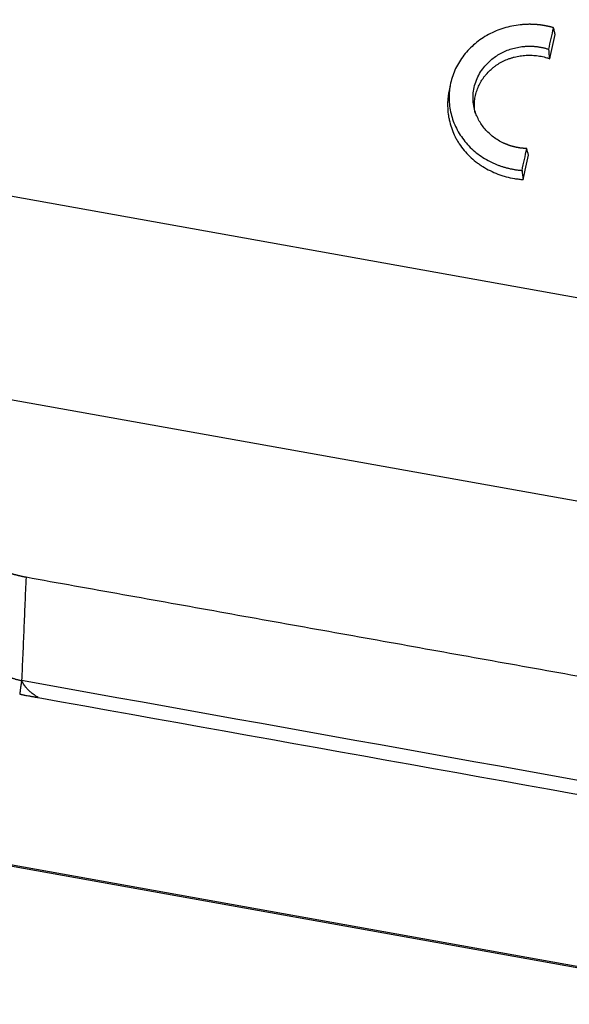
# Model space of a CAD drawing. Units: millimetres. Extents: x 1588 to 2224, y 517 to 967.
# Drawn here: x 1713 to 1730, y 654 to 684 of the extents above; entities that cross this region are included whole.
import ezdxf

# ---------------------------------------------------------------- set-up
doc = ezdxf.new("R2010")
doc.units = ezdxf.units.MM
doc.header["$LTSCALE"] = 500
doc.layers.get('0').update_dxf_attribs({"linetype": 'CONTINUOUS', "lineweight": 30})

msp = doc.modelspace()

# ---------------------------------------------------------------- linework, layer by layer
for p, q in [((1737.745, 674.17), (1652.892, 689.403)), ((1651.983, 683.223), (1736.836, 667.99)), ((1736.324, 653.549), (1629.473, 672.73)), ((1629.48, 672.695), (1736.33, 653.514))]:
    msp.add_line(p, q)
for points, knots in [([(1729.208, 684.006), (1729.2, 684.008), (1729.183, 684.013), (1729.157, 684.02), (1729.132, 684.027), (1729.106, 684.033), (1729.081, 684.039), (1729.055, 684.045), (1729.029, 684.051), (1729.004, 684.056), (1728.978, 684.061), (1728.952, 684.066), (1728.927, 684.071), (1728.901, 684.075), (1728.875, 684.079), (1728.849, 684.083), (1728.823, 684.087), (1728.798, 684.09), (1728.772, 684.093), (1728.746, 684.096), (1728.72, 684.099), (1728.694, 684.101), (1728.668, 684.103), (1728.642, 684.105), (1728.616, 684.106), (1728.59, 684.108), (1728.564, 684.109), (1728.537, 684.11), (1728.511, 684.11), (1728.485, 684.111), (1728.459, 684.111), (1728.433, 684.111), (1728.406, 684.11), (1728.38, 684.11), (1728.354, 684.109), (1728.327, 684.107), (1728.301, 684.106), (1728.274, 684.104), (1728.248, 684.102), (1728.222, 684.1), (1728.195, 684.098), (1728.09, 684.087), (1727.908, 684.059), (1727.655, 683.995), (1727.411, 683.907), (1727.177, 683.795), (1726.958, 683.662), (1726.755, 683.51), (1726.571, 683.338), (1726.408, 683.149), (1726.266, 682.947), (1726.149, 682.732), (1726.058, 682.507), (1725.993, 682.274), (1725.954, 682.036), (1725.943, 681.796), (1725.96, 681.556), (1726.004, 681.319), (1726.075, 681.087), (1726.171, 680.864), (1726.293, 680.652), (1726.44, 680.452), (1726.607, 680.267), (1726.795, 680.1), (1727.001, 679.952), (1727.164, 679.859), (1727.27, 679.806), (1727.315, 679.784), (1727.36, 679.764), (1727.406, 679.744), (1727.452, 679.726), (1727.498, 679.708), (1727.544, 679.691), (1727.591, 679.675), (1727.638, 679.66), (1727.685, 679.646), (1727.732, 679.633), (1727.78, 679.621), (1727.828, 679.609), (1727.877, 679.599), (1727.926, 679.589), (1727.975, 679.58), (1728.024, 679.572), (1728.074, 679.565), (1728.124, 679.559), (1728.174, 679.554), (1728.208, 679.551), (1728.224, 679.55)], [0, 0, 0, 0, 0.003171, 0.006336, 0.009495, 0.012647, 0.015794, 0.018936, 0.022072, 0.025205, 0.028332, 0.031457, 0.034577, 0.037694, 0.040809, 0.043921, 0.047031, 0.050139, 0.053246, 0.056352, 0.059457, 0.062562, 0.065666, 0.068771, 0.071877, 0.074984, 0.078092, 0.081202, 0.084315, 0.087429, 0.090547, 0.093668, 0.096792, 0.09992, 0.103053, 0.10619, 0.109332, 0.112479, 0.115632, 0.118791, 0.121956, 0.125127, 0.156518, 0.187564, 0.218614, 0.250021, 0.281407, 0.312452, 0.343505, 0.374914, 0.406343, 0.43743, 0.468524, 0.499972, 0.531416, 0.562512, 0.593606, 0.625047, 0.656459, 0.687514, 0.718558, 0.74994, 0.781351, 0.8124, 0.843437, 0.874813, 0.880853, 0.886869, 0.892865, 0.898842, 0.904804, 0.910751, 0.916688, 0.922615, 0.928537, 0.934454, 0.940371, 0.946288, 0.952209, 0.958136, 0.964072, 0.970018, 0.975978, 0.981954, 0.987948, 0.993963, 1, 1, 1, 1]), ([(1729.256, 683.793), (1729.255, 683.8), (1729.253, 683.807), (1729.247, 683.835), (1729.242, 683.856), (1729.232, 683.899), (1729.227, 683.92), (1729.218, 683.963), (1729.213, 683.985), (1729.208, 684.006)], [0, 0, 0, 0, 0.096275, 0.096275, 0.397516, 0.397516, 0.698758, 0.698758, 1, 1, 1, 1]), ([(1728.374, 680.232), (1728.367, 680.232), (1728.352, 680.233), (1728.33, 680.234), (1728.309, 680.235), (1728.287, 680.237), (1728.265, 680.238), (1728.244, 680.241), (1728.222, 680.243), (1728.201, 680.245), (1728.179, 680.248), (1728.158, 680.251), (1728.137, 680.254), (1728.116, 680.258), (1728.095, 680.262), (1728.073, 680.266), (1728.053, 680.27), (1728.032, 680.274), (1728.011, 680.279), (1727.99, 680.284), (1727.969, 680.289), (1727.949, 680.294), (1727.928, 680.3), (1727.908, 680.306), (1727.887, 680.312), (1727.867, 680.318), (1727.847, 680.325), (1727.827, 680.332), (1727.806, 680.339), (1727.786, 680.346), (1727.766, 680.354), (1727.746, 680.361), (1727.727, 680.37), (1727.707, 680.378), (1727.687, 680.386), (1727.667, 680.395), (1727.598, 680.427), (1727.482, 680.488), (1727.331, 680.59), (1727.192, 680.707), (1727.068, 680.837), (1726.959, 680.979), (1726.868, 681.129), (1726.795, 681.289), (1726.736, 681.473), (1726.699, 681.682), (1726.694, 681.913), (1726.727, 682.142), (1726.794, 682.364), (1726.895, 682.576), (1727.018, 682.755), (1727.151, 682.904), (1727.285, 683.026), (1727.433, 683.133), (1727.593, 683.226), (1727.763, 683.303), (1727.941, 683.362), (1728.125, 683.403), (1728.264, 683.421), (1728.356, 683.426), (1728.398, 683.428), (1728.441, 683.429), (1728.483, 683.429), (1728.525, 683.428), (1728.567, 683.426), (1728.609, 683.423), (1728.65, 683.42), (1728.692, 683.415), (1728.733, 683.409), (1728.774, 683.403), (1728.815, 683.395), (1728.856, 683.387), (1728.897, 683.378), (1728.938, 683.368), (1728.978, 683.357), (1729.018, 683.345), (1729.045, 683.336), (1729.058, 683.331)], [0, 0, 0, 0, 0.003626, 0.007244, 0.010852, 0.014453, 0.018046, 0.021633, 0.025212, 0.028787, 0.032355, 0.035919, 0.039479, 0.043035, 0.046589, 0.050139, 0.053688, 0.057235, 0.060782, 0.064328, 0.067874, 0.071422, 0.074971, 0.078521, 0.082075, 0.085631, 0.089191, 0.092756, 0.096325, 0.099899, 0.10348, 0.107066, 0.11066, 0.114262, 0.117871, 0.121489, 0.125116, 0.156502, 0.187527, 0.218563, 0.24998, 0.281381, 0.312423, 0.343475, 0.374906, 0.416742, 0.458144, 0.499988, 0.541771, 0.583107, 0.624869, 0.656278, 0.68731, 0.718333, 0.749717, 0.781163, 0.812232, 0.843295, 0.874723, 0.881776, 0.888797, 0.895788, 0.902756, 0.909702, 0.916632, 0.923549, 0.930458, 0.937363, 0.944268, 0.951177, 0.958094, 0.965024, 0.97197, 0.978937, 0.985928, 0.992948, 1, 1, 1, 1]), ([(1726.763, 681.341), (1726.76, 681.354), (1726.758, 681.368), (1726.748, 681.438), (1726.738, 681.551), (1726.741, 681.665), (1726.752, 681.778), (1726.76, 681.834), (1726.776, 681.905), (1726.779, 681.919), (1726.786, 681.947), (1726.797, 681.989), (1726.81, 682.03), (1726.839, 682.111), (1726.883, 682.217), (1726.941, 682.319), (1726.98, 682.381), (1726.988, 682.393), (1727.005, 682.418), (1727.03, 682.454), (1727.057, 682.489), (1727.113, 682.558), (1727.152, 682.602), (1727.237, 682.686), (1727.281, 682.725), (1727.352, 682.782), (1727.377, 682.801), (1727.426, 682.836), (1727.451, 682.853), (1727.528, 682.902), (1727.581, 682.932), (1727.69, 682.986), (1727.747, 683.01), (1727.819, 683.037), (1727.834, 683.042), (1727.864, 683.053), (1727.878, 683.057), (1727.923, 683.071), (1727.953, 683.08), (1728.044, 683.103), (1728.165, 683.128), (1728.29, 683.141), (1728.384, 683.146), (1728.415, 683.147), (1728.478, 683.147), (1728.51, 683.146), (1728.603, 683.142), (1728.727, 683.131), (1728.849, 683.107), (1728.94, 683.085), (1728.97, 683.076), (1729.014, 683.062), (1729.029, 683.058), (1729.059, 683.048), (1729.074, 683.043), (1729.089, 683.038)], [0, 0, 0, 0, 0.012089, 0.012089, 0.064084, 0.11608, 0.11608, 0.168075, 0.168075, 0.181074, 0.181074, 0.194073, 0.22007, 0.22007, 0.272066, 0.324061, 0.324061, 0.33706, 0.33706, 0.350058, 0.376056, 0.376056, 0.428051, 0.428051, 0.480047, 0.480047, 0.506044, 0.506044, 0.532042, 0.532042, 0.584037, 0.584037, 0.636033, 0.636033, 0.649032, 0.649032, 0.66203, 0.66203, 0.688028, 0.688028, 0.740023, 0.792019, 0.792019, 0.818016, 0.818016, 0.844014, 0.844014, 0.896009, 0.948005, 0.948005, 0.974002, 0.974002, 0.987001, 0.987001, 1, 1, 1, 1]), ([(1725.941, 681.99), (1725.937, 681.968), (1725.933, 681.945), (1725.926, 681.902), (1725.923, 681.881), (1725.918, 681.84), (1725.915, 681.819), (1725.905, 681.717), (1725.898, 681.553), (1725.911, 681.39), (1725.927, 681.268), (1725.933, 681.227), (1725.949, 681.146), (1725.957, 681.105), (1725.987, 680.984), (1726.036, 680.826), (1726.102, 680.674), (1726.158, 680.563), (1726.188, 680.507), (1726.22, 680.453), (1726.243, 680.417), (1726.254, 680.399), (1726.312, 680.31), (1726.362, 680.242), (1726.47, 680.111), (1726.586, 679.987), (1726.716, 679.874), (1726.802, 679.807), (1726.819, 679.794), (1726.855, 679.768), (1726.908, 679.73), (1726.963, 679.693), (1727.074, 679.624), (1727.226, 679.539), (1727.388, 679.468), (1727.513, 679.42), (1727.556, 679.405), (1727.641, 679.378), (1727.684, 679.365), (1727.813, 679.33), (1727.901, 679.311), (1728.033, 679.289), (1728.077, 679.283), (1728.144, 679.276), (1728.167, 679.273), (1728.212, 679.269), (1728.234, 679.268), (1728.257, 679.266)], [0, 0, 0, 0, 0.017682, 0.017682, 0.033526, 0.033526, 0.049369, 0.049369, 0.112745, 0.17612, 0.17612, 0.207808, 0.207808, 0.239496, 0.239496, 0.302871, 0.366246, 0.366246, 0.397934, 0.413778, 0.413778, 0.429622, 0.429622, 0.492997, 0.492997, 0.556372, 0.619748, 0.619748, 0.635592, 0.635592, 0.651435, 0.683123, 0.683123, 0.746499, 0.809874, 0.809874, 0.841562, 0.841562, 0.873249, 0.873249, 0.936625, 0.936625, 0.968312, 0.968312, 0.984156, 0.984156, 1, 1, 1, 1]), ([(1712.751, 666.845), (1712.744, 666.847), (1712.73, 666.849), (1712.71, 666.853), (1712.689, 666.857), (1712.669, 666.861), (1712.648, 666.865), (1712.627, 666.87), (1712.607, 666.874), (1712.586, 666.879), (1712.565, 666.884), (1712.544, 666.889), (1712.523, 666.894), (1712.502, 666.899), (1712.481, 666.905), (1712.46, 666.91), (1712.439, 666.916), (1712.418, 666.922), (1712.397, 666.928), (1712.376, 666.934), (1712.355, 666.94), (1712.334, 666.946), (1712.313, 666.953), (1712.291, 666.959), (1712.27, 666.966), (1712.249, 666.973), (1712.228, 666.98), (1712.207, 666.987), (1712.185, 666.995), (1712.164, 667.002), (1712.143, 667.01), (1712.122, 667.017), (1712.101, 667.025), (1712.08, 667.033), (1712.058, 667.041), (1712.037, 667.05), (1712.016, 667.058), (1711.995, 667.067), (1711.974, 667.075), (1711.953, 667.084), (1711.932, 667.093), (1711.911, 667.102), (1711.891, 667.111), (1711.87, 667.121), (1711.849, 667.13), (1711.828, 667.14), (1711.808, 667.15), (1711.787, 667.16), (1711.766, 667.17), (1711.746, 667.18), (1711.726, 667.19), (1711.705, 667.2), (1711.685, 667.211), (1711.665, 667.222), (1711.645, 667.233), (1711.625, 667.244), (1711.605, 667.255), (1711.585, 667.266), (1711.565, 667.277), (1711.508, 667.311), (1711.414, 667.369), (1711.288, 667.458), (1711.165, 667.554), (1711.084, 667.627), (1711.038, 667.672), (1711.022, 667.687), (1711.007, 667.703), (1710.991, 667.72), (1710.975, 667.737), (1710.958, 667.755), (1710.941, 667.774), (1710.925, 667.793), (1710.908, 667.813), (1710.891, 667.834), (1710.874, 667.855), (1710.857, 667.877), (1710.84, 667.9), (1710.823, 667.924), (1710.807, 667.948), (1710.79, 667.973), (1710.775, 667.998), (1710.759, 668.024), (1710.744, 668.051), (1710.73, 668.079), (1710.721, 668.097), (1710.716, 668.107)], [0, 0, 0, 0, 0.00701, 0.014044, 0.0211, 0.028179, 0.035282, 0.042409, 0.04956, 0.056735, 0.063935, 0.071159, 0.078409, 0.085685, 0.092986, 0.100313, 0.107666, 0.115046, 0.122452, 0.129885, 0.137346, 0.144834, 0.152349, 0.159893, 0.167464, 0.175064, 0.182693, 0.19035, 0.198037, 0.205752, 0.213497, 0.221272, 0.229077, 0.236911, 0.244776, 0.252672, 0.260598, 0.268555, 0.276544, 0.284563, 0.292614, 0.300697, 0.308812, 0.316959, 0.325137, 0.333349, 0.341593, 0.34987, 0.358179, 0.366522, 0.374898, 0.383308, 0.391751, 0.400228, 0.40874, 0.417285, 0.425864, 0.434478, 0.443127, 0.45181, 0.510396, 0.572775, 0.638979, 0.709033, 0.718564, 0.728527, 0.738923, 0.74975, 0.76101, 0.772703, 0.784827, 0.797385, 0.810375, 0.823797, 0.837652, 0.85194, 0.86666, 0.881813, 0.897399, 0.913417, 0.929868, 0.946752, 0.964069, 0.981818, 1, 1, 1, 1]), ([(1710.591, 665.136), (1710.593, 665.13), (1710.598, 665.119), (1710.604, 665.103), (1710.611, 665.087), (1710.618, 665.07), (1710.625, 665.054), (1710.633, 665.038), (1710.64, 665.023), (1710.648, 665.007), (1710.656, 664.991), (1710.664, 664.976), (1710.672, 664.96), (1710.68, 664.945), (1710.689, 664.93), (1710.697, 664.915), (1710.706, 664.9), (1710.715, 664.885), (1710.724, 664.871), (1710.733, 664.856), (1710.742, 664.842), (1710.751, 664.827), (1710.761, 664.813), (1710.77, 664.799), (1710.78, 664.785), (1710.79, 664.771), (1710.799, 664.757), (1710.809, 664.744), (1710.819, 664.73), (1710.829, 664.717), (1710.839, 664.704), (1710.849, 664.69), (1710.86, 664.677), (1710.87, 664.665), (1710.88, 664.652), (1710.891, 664.639), (1710.901, 664.626), (1710.912, 664.614), (1710.922, 664.602), (1710.933, 664.589), (1710.943, 664.577), (1710.954, 664.565), (1710.965, 664.554), (1710.975, 664.542), (1710.986, 664.53), (1710.997, 664.519), (1711.007, 664.507), (1711.018, 664.496), (1711.029, 664.485), (1711.04, 664.474), (1711.05, 664.463), (1711.061, 664.452), (1711.072, 664.442), (1711.083, 664.431), (1711.093, 664.421), (1711.104, 664.411), (1711.115, 664.4), (1711.126, 664.39), (1711.136, 664.38), (1711.147, 664.371), (1711.157, 664.361), (1711.168, 664.351), (1711.179, 664.342), (1711.189, 664.333), (1711.2, 664.324), (1711.21, 664.314), (1711.221, 664.306), (1711.231, 664.297), (1711.241, 664.288), (1711.252, 664.28), (1711.262, 664.271), (1711.272, 664.263), (1711.282, 664.255), (1711.292, 664.247), (1711.302, 664.239), (1711.312, 664.231), (1711.33, 664.217), (1711.357, 664.197), (1711.392, 664.171), (1711.427, 664.146), (1711.463, 664.121), (1711.499, 664.096), (1711.536, 664.073), (1711.572, 664.049), (1711.609, 664.027), (1711.646, 664.005), (1711.683, 663.983), (1711.72, 663.962), (1711.758, 663.941), (1711.795, 663.921), (1711.833, 663.902), (1711.871, 663.883), (1711.909, 663.865), (1711.946, 663.847), (1711.984, 663.83), (1712.022, 663.813), (1712.06, 663.797), (1712.098, 663.781), (1712.136, 663.766), (1712.173, 663.751), (1712.211, 663.737), (1712.248, 663.724), (1712.286, 663.711), (1712.323, 663.699), (1712.36, 663.687), (1712.397, 663.676), (1712.434, 663.665), (1712.471, 663.655), (1712.507, 663.645), (1712.543, 663.636), (1712.579, 663.628), (1712.603, 663.623), (1712.615, 663.62)], [0, 0, 0, 0, 0.009009, 0.017959, 0.02685, 0.035682, 0.044455, 0.05317, 0.061826, 0.070423, 0.078962, 0.087442, 0.095863, 0.104225, 0.112529, 0.120773, 0.128959, 0.137087, 0.145155, 0.153165, 0.161117, 0.169009, 0.176843, 0.184619, 0.192335, 0.199993, 0.207592, 0.215133, 0.222615, 0.230038, 0.237403, 0.244709, 0.251957, 0.259146, 0.266276, 0.273348, 0.280362, 0.287316, 0.294212, 0.30105, 0.307829, 0.31455, 0.321212, 0.327816, 0.334361, 0.340848, 0.347276, 0.353646, 0.359958, 0.366211, 0.372405, 0.378542, 0.38462, 0.390639, 0.3966, 0.402503, 0.408348, 0.414134, 0.419863, 0.425533, 0.431144, 0.436698, 0.442193, 0.44763, 0.453009, 0.45833, 0.463593, 0.468798, 0.473944, 0.479033, 0.484064, 0.489036, 0.493951, 0.498808, 0.503607, 0.508348, 0.513032, 0.529243, 0.545306, 0.561221, 0.57699, 0.592613, 0.608091, 0.623425, 0.638618, 0.653669, 0.668579, 0.683351, 0.697986, 0.712483, 0.726846, 0.741075, 0.755171, 0.769137, 0.782972, 0.79668, 0.810262, 0.823718, 0.837052, 0.850263, 0.863355, 0.876329, 0.889187, 0.90193, 0.914561, 0.927081, 0.939493, 0.951798, 0.963999, 0.976099, 0.988098, 1, 1, 1, 1]), ([(1712.615, 663.62), (1712.614, 663.616), (1712.613, 663.609), (1712.611, 663.597), (1712.609, 663.585), (1712.607, 663.572), (1712.604, 663.559), (1712.602, 663.545), (1712.6, 663.531), (1712.597, 663.517), (1712.595, 663.502), (1712.593, 663.487), (1712.591, 663.471), (1712.588, 663.456), (1712.586, 663.44), (1712.584, 663.424), (1712.581, 663.407), (1712.579, 663.391), (1712.577, 663.37), (1712.574, 663.346), (1712.57, 663.32), (1712.567, 663.296), (1712.564, 663.274), (1712.561, 663.255), (1712.558, 663.238), (1712.557, 663.224), (1712.555, 663.214), (1712.555, 663.206), (1712.554, 663.201), (1712.554, 663.199), (1712.554, 663.199)], [0, 0, 0, 0, 0.021979, 0.044897, 0.068756, 0.093555, 0.119294, 0.145972, 0.173591, 0.202151, 0.23165, 0.262089, 0.293468, 0.325787, 0.359047, 0.393246, 0.428386, 0.464465, 0.501484, 0.566251, 0.629475, 0.691166, 0.751335, 0.811531, 0.864212, 0.909376, 0.947024, 0.977158, 0.999779, 1, 1, 1, 1]), ([(1713.135, 663.092), (1713.132, 663.093), (1713.114, 663.104), (1713.082, 663.123), (1713.041, 663.149), (1712.996, 663.181), (1712.95, 663.215), (1712.905, 663.252), (1712.865, 663.286), (1712.829, 663.32), (1712.794, 663.356), (1712.764, 663.389), (1712.743, 663.415), (1712.727, 663.436), (1712.714, 663.453), (1712.702, 663.47), (1712.69, 663.489), (1712.677, 663.509), (1712.665, 663.529), (1712.653, 663.551), (1712.64, 663.573), (1712.627, 663.596), (1712.619, 663.612), (1712.615, 663.62)], [0, 0, 0, 0, 0.015034, 0.090573, 0.159035, 0.220422, 0.318385, 0.396346, 0.454304, 0.527768, 0.593219, 0.650684, 0.700202, 0.72585, 0.752443, 0.779989, 0.808496, 0.837968, 0.868412, 0.899832, 0.932235, 0.965622, 1, 1, 1, 1])]:
    msp.add_open_spline(points, degree=3, knots=knots)
for points, degree in [([(1729.058, 683.331), (1729.108, 683.556), (1729.158, 683.781), (1729.208, 684.006)], 3), ([(1729.089, 683.038), (1729.144, 683.29), (1729.2, 683.542), (1729.256, 683.793)], 3), ([(1729.089, 683.038), (1729.079, 683.136), (1729.068, 683.234), (1729.058, 683.331)], 3), ([(1725.988, 682.225), (1725.964, 682.107), (1725.941, 681.989)], 2), ([(1728.224, 679.55), (1728.274, 679.777), (1728.324, 680.005), (1728.374, 680.232)], 3), ([(1728.257, 679.266), (1728.313, 679.521), (1728.369, 679.776), (1728.425, 680.03)], 3), ([(1728.425, 680.03), (1728.408, 680.097), (1728.391, 680.165), (1728.374, 680.232)], 3), ([(1728.224, 679.55), (1728.235, 679.455), (1728.246, 679.361), (1728.257, 679.266)], 3), ([(1712.751, 666.845), (1712.615, 663.62)], 1), ([(1736.927, 662.505), (1712.751, 666.845)], 1), ([(1736.371, 659.355), (1728.453, 660.777), (1720.534, 662.199), (1712.615, 663.62)], 3)]:
    msp.add_open_spline(points, degree=degree)
at = {"extrusion": (-2.256e-13, -1.2177e-12, -1)}
msp.add_open_spline([(1712.554, 663.199), (1712.565, 663.197), (1712.586, 663.193), (1712.618, 663.186), (1712.649, 663.18), (1712.681, 663.174), (1712.727, 663.165), (1712.787, 663.153), (1712.851, 663.142), (1712.905, 663.132), (1712.949, 663.125), (1712.994, 663.117), (1713.04, 663.108), (1713.087, 663.1), (1713.119, 663.095), (1713.135, 663.092)], degree=3, knots=[0, 0, 0, 0, 0.055189, 0.109855, 0.163998, 0.21762, 0.270725, 0.401116, 0.528325, 0.602265, 0.678073, 0.755751, 0.835298, 0.916714, 1, 1, 1, 1], dxfattribs=at)
at = {"extrusion": (2.07778e-09, 1.1573e-08, -1)}
msp.add_open_spline([(1713.135, 663.092), (1720.869, 661.703), (1728.602, 660.315), (1736.336, 658.926)], degree=3, dxfattribs=at)

doc.saveas('drawing.dxf')
